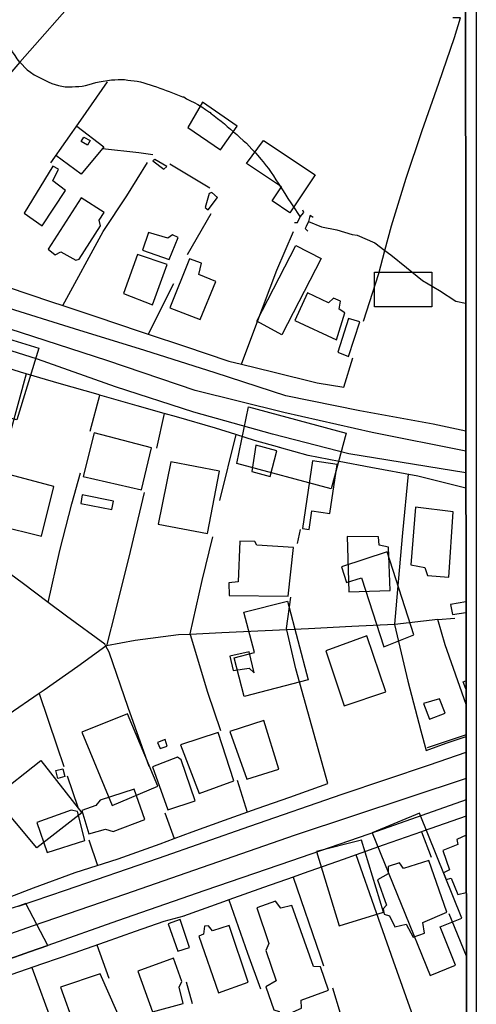
# Model space of a CAD drawing. Units: millimetres. Extents: x 187945 to 190368, y 1671513 to 1674304.
# Drawn here: x 190286 to 190359, y 1672898 to 1673055 of the extents above; entities that cross this region are included whole.
import ezdxf

# ---------------------------------------------------------------- set-up
doc = ezdxf.new("R2010")
doc.units = ezdxf.units.MM
doc.header["$MEASUREMENT"] = 0
for name, color, linetype in [('EDIFICAÇÃO_REFERENCIAL', 30, 'Continuous'), ('IMAGEM', 7, 'Continuous'), ('V-ARROIO', 5, 'Continuous'), ('V-CRUZAMENTO', 1, 'Continuous'), ('V-EDIFICACAO', 2, 'Continuous'), ('V-EIXO_DE_LOGRADOURO', 3, 'Continuous'), ('V-LIMITE', 6, 'Continuous'), ('V-LOTE', 1, 'Continuous'), ('V-PONTE_VIADUTO_PASSARELA', 2, 'Continuous'), ('V-QUADRA', 4, 'Continuous'), ('V-TESTADA', 140, 'Continuous'), ('X-LIMITE_5000', 7, 'Continuous')]:
    doc.layers.add(name, color=color, linetype=linetype)
picture_1 = doc.add_image_def('image1.jpg', size_in_pixel=(4023, 4630))

msp = doc.modelspace()

# ---------------------------------------------------------------- linework, layer by layer
at = {"layer": 'EDIFICAÇÃO_REFERENCIAL'}
for points in [[(190312.66, 1673038.06), (190317.87, 1673034.48), (190320.49, 1673038.28), (190314.98, 1673042.06)], [(190324.71, 1673035.98), (190332.94, 1673030.5), (190328.91, 1673024.46), (190326.09, 1673026.34), (190327.59, 1673028.59), (190321.97, 1673032.33)], [(190323.66, 1673007.18), (190329.86, 1673019.23), (190333.88, 1673017.16), (190327.64, 1673005.03)], [(190342.38, 1673014.98), (190351.52, 1673014.98), (190351.52, 1673009.51), (190342.38, 1673009.51)], [(190279.84, 1672992.93), (190283.4, 1673004.59), (190288.9, 1673002.91), (190285.41, 1672991.49)], [(190322.31, 1672993.58), (190337.88, 1672989.37), (190335.47, 1672980.49), (190320.47, 1672984.55)], [(190348.68, 1672957.28), (190344.41, 1672970.46), (190337.12, 1672968.09), (190337.94, 1672965.57), (190340.32, 1672966.34), (190343.89, 1672955.34)], [(190328.52, 1672962.61), (190331.81, 1672950.11), (190321.62, 1672947.43), (190320, 1672953.57), (190323.24, 1672954.42), (190321.54, 1672960.86)], [(190334.64, 1672954.72), (190337.55, 1672945.97), (190344.17, 1672948.18), (190341.18, 1672957.11)], [(190295.73, 1672941.76), (190300.59, 1672930.1), (190307.86, 1672933.14), (190303.05, 1672944.67)], [(190281.78, 1672931.4), (190289.24, 1672937.23), (190295.73, 1672928.92), (190288.57, 1672923.33)], [(190342.01, 1672925.7), (190351.23, 1672903.01), (190355.31, 1672904.66), (190352.84, 1672910.75), (190356.32, 1672912.16), (190349.55, 1672928.84)], [(190333.12, 1672922.74), (190336.74, 1672910.9), (190343.83, 1672913.07), (190340.32, 1672924.54)]]:
    msp.add_lwpolyline(points, close=True, dxfattribs=at)
at = {"layer": 'V-ARROIO'}
for points in [[(190285.89, 1673048.44), (190285.65, 1673048.69), (190285.46, 1673048.99), (190285.11, 1673049.53), (190284.73, 1673050.11), (190284.4, 1673050.68), (190284.06, 1673051.25), (190283.76, 1673051.82), (190283.52, 1673052.44), (190282.58, 1673054.88), (190282.55, 1673055.35)], [(190285.89, 1673048.44), (190287.03, 1673047.23), (190287.58, 1673046.83), (190288.15, 1673046.45), (190288.79, 1673046.13), (190289.33, 1673045.85), (190289.87, 1673045.56), (190290.41, 1673045.29), (190290.95, 1673045.06), (190291.49, 1673044.89), (190292.03, 1673044.75), (190292.57, 1673044.6), (190293.11, 1673044.54), (190293.65, 1673044.52), (190294.19, 1673044.52), (190294.74, 1673044.55), (190295.28, 1673044.57), (190295.82, 1673044.6), (190296.36, 1673044.71), (190296.9, 1673044.89), (190297.44, 1673045.06), (190297.98, 1673045.22), (190298.52, 1673045.32), (190300.46, 1673045.64), (190301.03, 1673045.62), (190301.54, 1673045.69), (190302.05, 1673045.7), (190302.56, 1673045.67), (190303.07, 1673045.6), (190303.58, 1673045.53), (190304.08, 1673045.48), (190304.59, 1673045.4), (190305.1, 1673045.29), (190305.61, 1673045.16), (190306.12, 1673045.02), (190306.63, 1673044.86), (190307.14, 1673044.7), (190307.65, 1673044.52), (190308.16, 1673044.33), (190308.66, 1673044.14), (190309.17, 1673043.94), (190309.68, 1673043.76), (190310.19, 1673043.56), (190311.78, 1673042.93), (190311.99, 1673042.9), (190312.45, 1673042.63), (190313.05, 1673042.31), (190313.66, 1673042.01), (190314.26, 1673041.68), (190314.87, 1673041.33), (190315.47, 1673040.9), (190316.07, 1673040.49), (190316.15, 1673040.49), (190316.36, 1673040.23), (190316.6, 1673040.12), (190317.39, 1673039.5), (190317.93, 1673039.04), (190318.46, 1673038.61), (190318.92, 1673038.22), (190319.44, 1673037.8), (190319.94, 1673037.35), (190320.43, 1673036.91), (190320.92, 1673036.43), (190321.44, 1673035.97), (190321.97, 1673035.57), (190322.41, 1673035.09), (190322.86, 1673034.6), (190323.42, 1673034.02), (190323.81, 1673033.6), (190324.29, 1673033), (190324.66, 1673032.57), (190325.12, 1673031.95), (190325.49, 1673031.5), (190325.93, 1673030.87), (190326.28, 1673030.37), (190326.69, 1673029.69), (190327.04, 1673029.18), (190327.5, 1673028.45), (190327.82, 1673027.96), (190328.28, 1673027.27), (190328.6, 1673026.76), (190329.03, 1673026.07), (190329.35, 1673025.57), (190330.48, 1673023.89), (190330.56, 1673023.83)], [(190331.85, 1673023.09), (190333.94, 1673022.22), (190336.38, 1673021.73), (190338.84, 1673021.03), (190339.6, 1673020.88), (190342.43, 1673019.66), (190344.05, 1673018.46)], [(190344.05, 1673018.46), (190344.97, 1673017.78), (190347.49, 1673015.75), (190350.03, 1673013.66), (190352.72, 1673012.11), (190355.32, 1673010.38), (190356.91, 1673010.09)]]:
    msp.add_lwpolyline(points, dxfattribs=at)
at = {"layer": 'V-CRUZAMENTO'}
msp.add_lwpolyline([(190278.52, 1672903.63), (190279.6, 1672904.01), (190279.6, 1672904.01), (190287.43, 1672906.75), (190290.32, 1672907.77), (190290.32, 1672907.77), (190286.82, 1672914.46), (190286.82, 1672914.46), (190285.67, 1672914.07), (190285.67, 1672914.07), (190284.26, 1672913.6), (190282.51, 1672915.28), (190282.51, 1672915.28), (190281.51, 1672916.23), (190281.51, 1672916.23), (190276.74, 1672913.05), (190276.74, 1672913.05), (190277.08, 1672912.63), (190277.49, 1672911.11), (190276.59, 1672909.61), (190275.67, 1672909.32), (190275.67, 1672909.32), (190278.52, 1672903.63)], close=True, dxfattribs=at)
at = {"layer": 'V-EDIFICACAO'}
for points in [[(190296.63, 1673035.22), (190295.66, 1673035.79), (190296.09, 1673036.52), (190297.06, 1673035.95), (190296.63, 1673035.22)], [(190307.37, 1673032.96), (190307.05, 1673032.71), (190308.83, 1673031.4), (190309.28, 1673031.85), (190307.37, 1673032.96)], [(190286.54, 1673024.41), (190289.43, 1673022.4), (190293.15, 1673028.03), (190291.12, 1673029.56), (190292.01, 1673031.4), (190291.15, 1673031.91), (190286.54, 1673024.41)], [(190316.05, 1673027.55), (190315.42, 1673025.3), (190315.89, 1673024.91), (190317.35, 1673026.92), (190316.46, 1673027.71), (190316.05, 1673027.55)], [(190295.63, 1673026.85), (190290.39, 1673018.65), (190291.53, 1673017.76), (190292.39, 1673018.27), (190294.81, 1673016.9), (190295.32, 1673017.09), (190298.72, 1673022.37), (190298.53, 1673023.29), (190299.29, 1673024.53), (190295.63, 1673026.85)], [(190306.35, 1673021.32), (190305.4, 1673018.52), (190309.69, 1673017), (190311.09, 1673020.53), (190310.2, 1673020.97), (190309.47, 1673020.4), (190306.35, 1673021.32)], [(190304.6, 1673017.82), (190302.41, 1673011.62), (190306.99, 1673009.81), (190309.37, 1673016.23), (190304.6, 1673017.82)], [(190309.79, 1673009.3), (190314.62, 1673007.46), (190317.1, 1673013.53), (190314.4, 1673014.61), (190314.81, 1673016.46), (190312.9, 1673017.12), (190309.79, 1673009.3)], [(190335.07, 1673010.13), (190331.7, 1673011.69), (190329.69, 1673007.33), (190336.31, 1673004.24), (190337.68, 1673008.51), (190336.75, 1673009.14), (190336.98, 1673010.41), (190335.83, 1673010.89), (190335.07, 1673010.13)], [(190338.22, 1673007.65), (190336.56, 1673002.27), (190338.25, 1673001.57), (190340.06, 1673007.11), (190338.22, 1673007.65)], [(190297.73, 1672989.43), (190295.98, 1672982.49), (190305.24, 1672980.33), (190306.86, 1672987.01), (190297.73, 1672989.43)], [(190323.49, 1672987.45), (190322.82, 1672983.26), (190325.78, 1672982.46), (190326.8, 1672986.56), (190323.49, 1672987.45)], [(190309.91, 1672984.78), (190307.91, 1672974.86), (190315.76, 1672973.37), (190317.7, 1672983.32), (190309.91, 1672984.78)], [(190332.53, 1672984.96), (190330.91, 1672974.19), (190331.97, 1672974.03), (190332.41, 1672976.99), (190335.28, 1672976.56), (190336.45, 1672984.37), (190332.53, 1672984.96)], [(190284.31, 1672982.72), (190282.41, 1672974.64), (190289.31, 1672972.95), (190291.31, 1672980.87), (190284.31, 1672982.72)], [(190295.83, 1672979.57), (190295.57, 1672978.17), (190300.56, 1672977.21), (190300.79, 1672978.52), (190295.83, 1672979.57)], [(190348.93, 1672977.6), (190348.2, 1672968.4), (190350.4, 1672967.96), (190350.81, 1672966.72), (190354.21, 1672966.46), (190354.94, 1672976.86), (190348.93, 1672977.6)], [(190338.03, 1672972.89), (190338.28, 1672964.11), (190344.86, 1672964.3), (190344.64, 1672971.2), (190343.15, 1672971.55), (190343.05, 1672972.86), (190338.03, 1672972.89)], [(190323.62, 1672971.55), (190323.3, 1672972.13), (190320.95, 1672972.19), (190320.66, 1672965.7), (190319.17, 1672965.54), (190319.23, 1672963.51), (190328.61, 1672963.41), (190329.47, 1672971.17), (190323.62, 1672971.55)], [(190319.33, 1672953.84), (190319.84, 1672951.58), (190322.41, 1672951.93), (190323.21, 1672951.23), (190322.41, 1672954.57), (190319.33, 1672953.84)], [(190350.21, 1672946.3), (190351.13, 1672943.82), (190353.64, 1672944.78), (190352.75, 1672947.07), (190350.21, 1672946.3)], [(190319.36, 1672941.85), (190322.03, 1672934.28), (190327.15, 1672935.87), (190324.73, 1672943.63), (190319.36, 1672941.85)], [(190311.47, 1672939.75), (190314.43, 1672931.99), (190319.99, 1672934.03), (190317.48, 1672941.69), (190311.47, 1672939.75)], [(190307.81, 1672940.13), (190308.23, 1672939.15), (190309.37, 1672939.53), (190309.05, 1672940.58), (190307.81, 1672940.13)], [(190310.99, 1672937.78), (190306.99, 1672936.22), (190309.47, 1672929.38), (190313.83, 1672930.82), (190311.57, 1672937.37), (190310.99, 1672937.78)], [(190291.6, 1672935.63), (190292.71, 1672935.91), (190293.02, 1672934.68), (190291.91, 1672934.4), (190291.6, 1672935.63)], [(190298.69, 1672930.94), (190297.99, 1672930.08), (190295.73, 1672929.26), (190296.88, 1672925.54), (190299.55, 1672926.3), (190300.75, 1672925.95), (190305.78, 1672927.86), (190304.09, 1672932.69), (190298.69, 1672930.94)], [(190294.08, 1672929.32), (190288.58, 1672927.38), (190290.23, 1672922.58), (190296.24, 1672924.49), (190295.06, 1672929.1), (190294.08, 1672929.32)], [(190346.99, 1672920.07), (190346.36, 1672920.96), (190344.54, 1672920.35), (190344.58, 1672919.21), (190342.89, 1672918.25), (190344.29, 1672914.22), (190343.75, 1672913.61), (190343.94, 1672912.75), (190344.77, 1672912.5), (190345.63, 1672910.78), (190347.41, 1672911.19), (190348.55, 1672909.13), (190350.33, 1672909.76), (190350.08, 1672911.45), (190353.89, 1672913.07), (190351.03, 1672921.34), (190346.99, 1672920.07)], [(190333.76, 1672904.39), (190332.68, 1672904.45), (190329.22, 1672914.15), (190327.47, 1672913.71), (190326.61, 1672914.85), (190323.65, 1672913.8), (190325.53, 1672908.08), (190325.05, 1672906.97), (190326.7, 1672902.16), (190325.05, 1672901.18), (190326.35, 1672897.52), (190327.18, 1672897.27), (190327.82, 1672895.52), (190329.5, 1672895.99), (190329.41, 1672897.23), (190330.77, 1672897.81), (190330.71, 1672899.08), (190335.04, 1672900.67), (190333.76, 1672904.39)], [(190311.41, 1672911.93), (190309.5, 1672911.23), (190311.03, 1672906.9), (190312.9, 1672907.47), (190311.41, 1672911.93)], [(190319.23, 1672910.97), (190316.56, 1672910.11), (190315.92, 1672910.91), (190315.32, 1672910.84), (190315.13, 1672909.57), (190314.4, 1672909.25), (190317.55, 1672900.26), (190322.25, 1672901.94), (190319.23, 1672910.97)], [(190304.67, 1672903.72), (190306.99, 1672897.23), (190311.89, 1672898.57), (190311.28, 1672901.15), (190311.69, 1672902.07), (190310.36, 1672905.76), (190304.67, 1672903.72)], [(190301.33, 1672897.27), (190298.66, 1672903.28), (190292.36, 1672901.15), (190296.72, 1672889.06), (190303.27, 1672891.22), (190301.33, 1672897.27)]]:
    msp.add_lwpolyline(points, close=True, dxfattribs=at)
for points in [[(190356.96, 1672962.52), (190354.51, 1672962.07), (190354.8, 1672960.48), (190356.96, 1672960.79)], [(190356.96, 1672948.65), (190356.5, 1672949.75), (190356.96, 1672949.94)], [(190356.98, 1672925.38), (190355.52, 1672924.66), (190355.67, 1672923.85), (190353.28, 1672922.92), (190354.33, 1672919.81), (190353.36, 1672919.35), (190353.79, 1672918.3), (190354.61, 1672918.51), (190355.69, 1672915.92), (190357, 1672916.22)]]:
    msp.add_lwpolyline(points, dxfattribs=at)
at = {"layer": 'V-EIXO_DE_LOGRADOURO'}
for points in [[(190356.93, 1672986.49), (190342.01, 1672989.46), (190327.95, 1672992.66), (190313.81, 1672996.16), (190299.9, 1673000.9), (190285.99, 1673005.4), (190271.93, 1673009.9), (190258.02, 1673014.64), (190256.64, 1673015.09)], [(190356.98, 1672934.37), (190329.77, 1672925.37), (190302.56, 1672915.9), (190288.02, 1672910.89)], [(190288.02, 1672910.89), (190283.33, 1672909.27)]]:
    msp.add_lwpolyline(points, dxfattribs=at)
at = {"layer": 'V-LIMITE'}
msp.add_lwpolyline([(190295.78, 1673059.73), (190285.89, 1673048.44), (190280.59, 1673042.4)], dxfattribs=at)
at = {"layer": 'V-LOTE'}
for points in [[(190344.05, 1673018.46), (190345.09, 1673022.41), (190347.43, 1673030), (190349.97, 1673037.59), (190352.62, 1673045.1), (190355.12, 1673052.37), (190356.1, 1673055.51), (190354.87, 1673055.5)], [(190290.81, 1673032.44), (190295.61, 1673039.19), (190299.82, 1673045.29)], [(190294.96, 1673038.27), (190299.27, 1673034.96), (190299.05, 1673034.7)], [(190299.05, 1673034.7), (190295.64, 1673030.61), (190291.62, 1673033.57)], [(190299.05, 1673034.7), (190304.83, 1673034.06), (190307.05, 1673033.73)], [(190292.73, 1673009.69), (190299.15, 1673021.49), (190302.94, 1673027.16), (190306.22, 1673032.48)], [(190309.75, 1673032.25), (190316.15, 1673028.45)], [(190316.31, 1673024.3), (190312.56, 1673017.74)], [(190321.2, 1673000.35), (190323.46, 1673006.47), (190326.82, 1673015.3), (190329.46, 1673021.5)], [(190340.64, 1673007.2), (190343.1, 1673014.82), (190344.05, 1673018.46)], [(190269.69, 1673017.34), (190276.79, 1673015.02), (190283.85, 1673012.66), (190290.91, 1673010.3)], [(190310.34, 1673013.16), (190306.33, 1673005.14)], [(190290.91, 1673010.3), (190292.73, 1673009.69)], [(190292.73, 1673009.69), (190297.97, 1673007.94)], [(190297.97, 1673007.94), (190305.03, 1673005.58)], [(190305.03, 1673005.58), (190306.33, 1673005.14)], [(190306.33, 1673005.14), (190312.09, 1673003.22)], [(190312.09, 1673003.22), (190319.15, 1673000.86)], [(190337.48, 1672996.7), (190338.96, 1673001.35)], [(190285.98, 1672999.08), (190281.74, 1673000.39)], [(190319.15, 1673000.86), (190321.2, 1673000.35)], [(190321.2, 1673000.35), (190326.21, 1672999.12)], [(190286.9, 1672998.81), (190284.37, 1672989.66), (190281.99, 1672980.44), (190279.36, 1672970.58)], [(190298.35, 1672995.5), (190292.15, 1672997.27), (190285.98, 1672999.08)], [(190326.21, 1672999.12), (190333.27, 1672997.38), (190337.48, 1672996.7)], [(190297.06, 1672989.71), (190298.6, 1672995.43)], [(190298.6, 1672995.43), (190298.35, 1672995.5)], [(190304.59, 1672993.73), (190298.6, 1672995.43)], [(190308.86, 1672992.52), (190304.59, 1672993.73)], [(190308.86, 1672992.52), (190307.65, 1672986.98)], [(190310.83, 1672991.96), (190308.86, 1672992.52)], [(190317.07, 1672990.19), (190310.83, 1672991.96)], [(190320.31, 1672989.16), (190317.07, 1672990.19)], [(190320.31, 1672989.16), (190317.7, 1672978.64)], [(190323.24, 1672988.22), (190320.31, 1672989.16)], [(190331.83, 1672985.8), (190327.26, 1672987.11)], [(190356.94, 1672980.63), (190349.27, 1672982.54), (190341.82, 1672983.92), (190336.75, 1672984.88)], [(190290.41, 1672962.41), (190292.26, 1672970.69), (190294.14, 1672978.11), (190295.54, 1672983.04)], [(190347.75, 1672982.82), (190346.84, 1672973.48), (190346.15, 1672965.71), (190345.57, 1672958.94), (190345.58, 1672958.89)], [(190290.41, 1672962.41), (190286.24, 1672965.55), (190279.18, 1672970.71), (190272.23, 1672975.64), (190267.54, 1672979.1)], [(190305.69, 1672979.91), (190303.43, 1672970.54), (190301.13, 1672961.13), (190299.67, 1672955.48)], [(190316.55, 1672972.87), (190314.86, 1672965.92), (190312.98, 1672957.39), (190313, 1672957.33)], [(190330.11, 1672971.79), (190330.61, 1672974.01)], [(190299.6, 1672955.44), (190299.4, 1672955.79), (190293.3, 1672960.24), (190290.41, 1672962.41)], [(190328.43, 1672958.07), (190328.39, 1672958.25), (190329.08, 1672963.23)], [(190345.58, 1672958.89), (190338.78, 1672958.56), (190331.87, 1672958.23), (190328.43, 1672958.07)], [(190352.48, 1672959.71), (190345.65, 1672958.89), (190345.58, 1672958.89)], [(190345.58, 1672958.89), (190347.72, 1672949.87), (190349.79, 1672941.99), (190350.63, 1672938.85)], [(190352.48, 1672959.71), (190355.17, 1672959.9)], [(190356.97, 1672946.17), (190353.67, 1672955.66), (190352.48, 1672959.71)], [(190313, 1672957.33), (190311.14, 1672957.24), (190304.23, 1672956.34), (190299.67, 1672955.48)], [(190328.43, 1672958.07), (190324.96, 1672957.9), (190318.05, 1672957.57), (190313, 1672957.33)], [(190313, 1672957.33), (190315.78, 1672948.14), (190317.85, 1672942.03)], [(190334.95, 1672933.57), (190329.85, 1672951.85), (190328.43, 1672958.07)], [(190299.6, 1672955.44), (190295.09, 1672952.2), (190289.75, 1672948.46), (190288.95, 1672947.91)], [(190299.67, 1672955.48), (190299.66, 1672955.48), (190299.6, 1672955.44)], [(190306.46, 1672936.31), (190303.16, 1672945.71), (190300.13, 1672954.51), (190299.6, 1672955.44)], [(190288.95, 1672947.91), (190283.99, 1672944.49), (190277.92, 1672940.44), (190271.74, 1672936.13), (190270.05, 1672934.9)], [(190288.95, 1672947.91), (190291.75, 1672939.56), (190292.9, 1672936.28)], [(190262.18, 1672945.29), (190263.89, 1672943.35), (190266.09, 1672940.24), (190273.01, 1672930.9), (190277.76, 1672924.45), (190282.51, 1672917.96), (190284.35, 1672915.53), (190288.03, 1672916.95), (190294.7, 1672919.39), (190301.52, 1672921.6), (190308.23, 1672923.96)], [(190350.63, 1672938.85), (190353.78, 1672939.98)], [(190353.78, 1672939.98), (190356.97, 1672941.07)], [(190293.4, 1672934.82), (190295.09, 1672929.82)], [(190320.53, 1672934.12), (190322.1, 1672929.03)], [(190313.33, 1672925.86), (190318.47, 1672927.76), (190323.68, 1672929.58), (190328.89, 1672931.4), (190334.95, 1672933.57)], [(190308.96, 1672928.89), (190310.49, 1672924.8)], [(190356.98, 1672928.36), (190350.12, 1672925.98)], [(190310.49, 1672924.8), (190313.33, 1672925.86)], [(190349.88, 1672925.9), (190343.76, 1672923.74)], [(190350.12, 1672925.98), (190349.88, 1672925.9)], [(190349.88, 1672925.9), (190351.41, 1672921.83)], [(190296.86, 1672924.59), (190298.23, 1672920.54)], [(190308.23, 1672923.96), (190310.49, 1672924.8)], [(190343.76, 1672923.74), (190339.44, 1672922.22)], [(190337.4, 1672921.5), (190331.04, 1672919.26)], [(190339.44, 1672922.22), (190337.4, 1672921.5)], [(190348.86, 1672895.59), (190345.44, 1672905.29), (190342.68, 1672913.01), (190339.44, 1672922.22)], [(190329.41, 1672918.69), (190324.68, 1672917.02)], [(190331.04, 1672919.26), (190329.41, 1672918.69)], [(190329.41, 1672918.69), (190333.72, 1672906.14), (190334.26, 1672904.55)], [(190324.68, 1672917.02), (190319.18, 1672915.05)], [(190319.18, 1672915.05), (190318.32, 1672914.74)], [(190319.18, 1672915.05), (190322.16, 1672906.56), (190324.23, 1672900.87)], [(190318.32, 1672914.74), (190311.96, 1672912.46)], [(190354.25, 1672912.88), (190357, 1672906.15)], [(190308.82, 1672911.6), (190304.26, 1672910.01), (190299.47, 1672908.3), (190294.49, 1672906.59), (190289.47, 1672904.85), (190284.45, 1672903.11), (190279.27, 1672901.37)], [(190300.13, 1672902.54), (190298.2, 1672907.86)], [(190287.77, 1672904.26), (190291.11, 1672895.16), (190294.52, 1672885.68), (190297.86, 1672875.97), (190298.89, 1672872.85)], [(190313.4, 1672898.52), (190312.41, 1672901.96)], [(190335.71, 1672901.06), (190336.94, 1672897.02)]]:
    msp.add_lwpolyline(points, dxfattribs=at)
at = {"layer": 'V-PONTE_VIADUTO_PASSARELA'}
for points in [[(190330.56, 1673023.83), (190331.1, 1673024.53), (190330.98, 1673024.87)], [(190329.64, 1673022.89), (190330.1, 1673022.9), (190330.56, 1673023.83)], [(190331.85, 1673023.09), (190331.48, 1673022.27)], [(190332.05, 1673023.73), (190331.85, 1673023.09)], [(190332.61, 1673023.73), (190332.15, 1673024.05), (190332.05, 1673023.73)], [(190331.48, 1673022.27), (190331.33, 1673021.94), (190331.75, 1673021.54)]]:
    msp.add_lwpolyline(points, dxfattribs=at)
at = {"layer": 'V-QUADRA'}
for points in [[(190356.93, 1672989.71), (190351.73, 1672990.81), (190340.07, 1672992.91), (190328.26, 1672995.32), (190316.99, 1672998.95), (190305.79, 1673002.51), (190294.59, 1673005.99), (190283.39, 1673009.47), (190273.11, 1673013.18), (190262.53, 1673016.43), (190258.86, 1673017.61), (190251.72, 1673019.91), (190240.83, 1673023.39), (190229.94, 1673026.87), (190219.13, 1673030.73), (190208.32, 1673034.52), (190204.72, 1673035.54), (190197.35, 1673037.62), (190186.38, 1673040.72), (190181.61, 1673041.2), (190174.72, 1673041.9)], [(190356.93, 1672983.03), (190338.31, 1672986.1), (190326.12, 1672989.21), (190313.62, 1672992.7), (190301.12, 1672996.73), (190288.7, 1673001.14), (190276.2, 1673005.09)], [(190285.67, 1672914.07), (190293.16, 1672916.59), (190307.96, 1672921.69), (190322.53, 1672926.79), (190337.25, 1672931.89), (190351.13, 1672936.53), (190356.97, 1672938.59)], [(190356.98, 1672930.99), (190342.87, 1672925.97), (190329.14, 1672921.26), (190315.34, 1672916.55), (190301.46, 1672911.69), (190290.32, 1672907.77), (190287.43, 1672906.75), (190279.6, 1672904.01), (190273.32, 1672901.81), (190258.83, 1672896.87)]]:
    msp.add_lwpolyline(points, dxfattribs=at)
at = {"layer": 'V-TESTADA'}
for points in [[(190327.29, 1672987.1), (190323.24, 1672988.22)], [(190336.77, 1672984.88), (190331.83, 1672985.8)], [(190356.97, 1672941.35), (190350.78, 1672939.24)], [(190311.98, 1672912.47), (190308.82, 1672911.6)]]:
    msp.add_lwpolyline(points, dxfattribs=at)
at = {"layer": 'X-LIMITE_5000'}
for points in [[(190356.76, 1673187.44), (190357.24, 1672644.81), (190356.76, 1673187.44)], [(190356.76, 1673187.44), (190357.24, 1672644.81)]]:
    msp.add_lwpolyline(points, dxfattribs=at)

# ---------------------------------------------------------------- referenced raster images: frames only (the image files are external)
at = {"layer": 'IMAGEM'}
image = msp.add_image(picture_1, insert=(187944.59, 1671517.55), size_in_units=(2414.02, 2778.25), dxfattribs=at)
image.dxf.flags = 7

doc.saveas('drawing.dxf')
